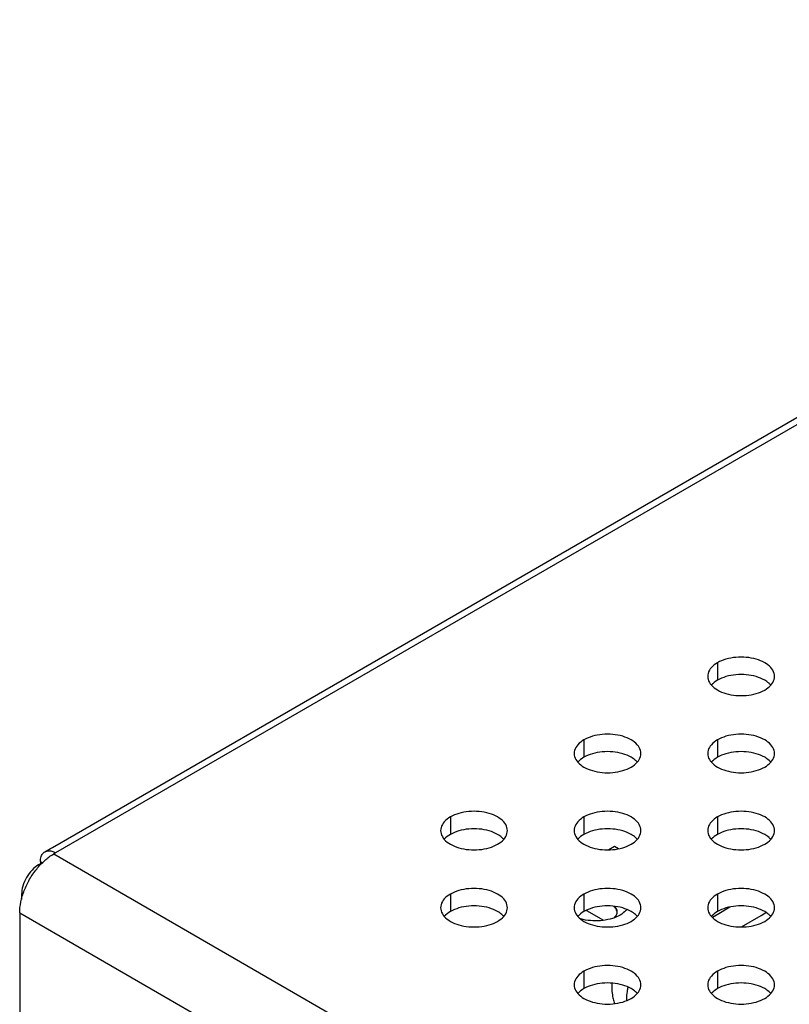
# Model space of a CAD drawing. Units: millimetres. Extents: x 0 to 1054, y 0 to 702.
# Drawn here: x 823 to 881, y 628 to 702 of the extents above; entities that cross this region are included whole.
import ezdxf

# ---------------------------------------------------------------- set-up
doc = ezdxf.new("R2010")
doc.units = ezdxf.units.MM
doc.layers.add('02___PRT_ALL_AXES', color=7, linetype='Continuous')
doc.layers.add('03__ASM_ALL_CURVES', color=7, linetype='Continuous')

msp = doc.modelspace()

# ---------------------------------------------------------------- linework, layer by layer
at = {"color": 3, "linetype": 'Continuous'}
for p, q in [((825.32, 639.702), (932.658, 701.673)), ((824.754, 639.375), (825.178, 639.62)), ((825.178, 639.62), (825.32, 639.702)), ((825.554, 639.296), (825.413, 639.214)), ((824.423, 638.479), (824.281, 638.398)), ((824.423, 638.642), (824.423, 638.479)), ((823.009, 636.193), (823.009, 635.8)), ((822.867, 634.805), (822.867, 628.191)), ((878.402, 634.616), (878.76, 634.823)), ((867.839, 634.642), (867.839, 634.642)), ((876.922, 633.762), (878.402, 634.616)), ((822.867, 628.191), (822.867, 626.64)), ((868.304, 628.355), (868.305, 628.325))]:
    msp.add_line(p, q, dxfattribs=at)
at = {"color": 9, "linetype": 'Continuous'}
for p, q in [((932.893, 701.267), (825.554, 639.296)), ((825.413, 639.214), (944.773, 570.303)), ((824.281, 638.398), (824.352, 638.357)), ((824.423, 638.642), (824.494, 638.602)), ((824.494, 638.602), (824.581, 638.551)), ((823.009, 636.193), (823.108, 636.135)), ((822.867, 634.805), (940.813, 566.71)), ((875.22, 634.739), (874.749, 634.467)), ((876.06, 635.224), (875.22, 634.739))]:
    msp.add_line(p, q, dxfattribs=at)
at = {"color": 7, "linetype": 'Continuous'}
msp.add_line((865.314, 634.981), (866.589, 634.244), dxfattribs=at)
at = {"color": 3, "linetype": 'Continuous'}
for points, knots in [([(824.423, 638.642), (824.423, 638.768), (824.45, 639), (824.588, 639.256), (824.713, 639.35), (824.755, 639.374)], [0, 0, 0, 0, 0.3758334, 0.6912469, 0.8369806, 0.8369806, 0.8369806, 0.8369806]), ([(824.889, 639.43), (824.991, 639.457), (825.196, 639.452), (825.382, 639.384), (825.465, 639.343)], [0, 0, 0, 0, 0.3154107, 0.5907809, 0.5907809, 0.5907809, 0.5907809]), ([(822.867, 634.805), (822.867, 635.077), (822.934, 635.647), (823.191, 636.493), (823.593, 637.326), (824.113, 638.089), (824.618, 638.628), (824.946, 638.897), (825.047, 638.973)], [0, 0, 0, 0, 0.815479, 1.708217, 2.642654, 3.577089, 4.469821, 4.848319, 4.848319, 4.848319, 4.848319]), ([(824.281, 638.398), (824.101, 638.293), (823.759, 638.005), (823.36, 637.46), (823.087, 636.842), (823.009, 636.402), (823.009, 636.193)], [0, 0, 0, 0, 0.625906, 1.319262, 2.012621, 2.638533, 2.638533, 2.638533, 2.638533]), ([(867.587, 634.926), (867.57, 634.998), (867.507, 635.138), (867.405, 635.252), (867.347, 635.304)], [0, 0, 0, 0, 0.2196485, 0.452674, 0.452674, 0.452674, 0.452674]), ([(868.33, 635.036), (868.311, 635.014), (868.169, 634.859), (867.996, 634.732), (867.839, 634.642)], [0, 0, 0, 0, 0.0869939, 0.6311315, 0.6311315, 0.6311315, 0.6311315]), ([(867.839, 634.642), (867.655, 634.535), (867.233, 634.359), (866.54, 634.214), (865.803, 634.186), (865.243, 634.257), (864.941, 634.332), (864.876, 634.35)], [0, 0, 0, 0, 0.638147, 1.360171, 2.112526, 2.841834, 3.044572, 3.044572, 3.044572, 3.044572])]:
    msp.add_open_spline(points, degree=3, knots=knots, dxfattribs=at)
for points in [[(824.755, 639.374), (824.797, 639.398), (824.842, 639.418), (824.889, 639.43)], [(825.047, 638.973), (825.164, 639.06), (825.286, 639.141), (825.413, 639.214)], [(825.465, 639.343), (825.495, 639.329), (825.525, 639.313), (825.554, 639.296)], [(868.305, 628.325), (868.305, 628.301), (868.306, 628.276), (868.307, 628.251)]]:
    msp.add_open_spline(points, degree=3, dxfattribs=at)
at = {"color": 7, "linetype": 'Continuous'}
for points in [[(867.437, 635.295), (867.48, 635.244), (867.519, 635.187), (867.546, 635.126)], [(867.586, 634.762), (867.563, 634.665), (867.513, 634.574), (867.451, 634.496)], [(867.546, 635.126), (867.575, 635.063), (867.593, 634.994), (867.598, 634.926)], [(867.592, 634.788), (867.59, 634.779), (867.588, 634.77), (867.586, 634.762)], [(867.598, 634.926), (867.601, 634.893), (867.601, 634.86), (867.597, 634.827)], [(867.451, 634.496), (867.435, 634.477), (867.418, 634.458), (867.401, 634.44)]]:
    msp.add_open_spline(points, degree=3, dxfattribs=at)
msp.add_open_spline([(867.597, 634.827), (867.596, 634.82), (867.595, 634.807), (867.593, 634.794), (867.592, 634.788)], degree=3, knots=[0, 0, 0, 0, 0.02105537, 0.03963031, 0.03963031, 0.03963031, 0.03963031], dxfattribs=at)
at = {"color": 9, "linetype": 'Continuous'}
for points in [[(867.216, 629.538), (867.191, 629.204), (867.21, 628.864), (867.274, 628.535)], [(868.352, 628.916), (868.321, 628.731), (868.305, 628.543), (868.305, 628.355)], [(868.419, 629.225), (868.392, 629.123), (868.369, 629.02), (868.352, 628.916)], [(867.274, 628.535), (867.285, 628.477), (867.298, 628.42), (867.312, 628.362)], [(867.312, 628.362), (867.341, 628.241), (867.377, 628.122), (867.417, 628.004)]]:
    msp.add_open_spline(points, degree=3, dxfattribs=at)
at = {"layer": '02___PRT_ALL_AXES', "color": 9, "linetype": 'Continuous'}
for p, q in [((875.126, 653.529), (875.126, 652.222)), ((865.126, 647.755), (865.126, 646.449)), ((875.126, 647.755), (875.126, 646.449)), ((855.126, 641.982), (855.126, 640.675)), ((865.126, 641.982), (865.126, 640.675)), ((875.126, 641.982), (875.126, 640.675)), ((855.126, 636.208), (855.126, 634.902)), ((865.126, 636.208), (865.126, 634.902)), ((875.126, 636.208), (875.126, 634.902)), ((865.126, 630.435), (865.126, 629.128)), ((875.126, 630.435), (875.126, 629.128))]:
    msp.add_line(p, q, dxfattribs=at)
at = {"layer": '02___PRT_ALL_AXES', "color": 3, "linetype": 'Continuous'}
for points, knots in [([(879.392, 652.508), (879.392, 652.584), (879.362, 652.826), (879.124, 653.212), (878.646, 653.569), (878.012, 653.824), (877.278, 653.957), (876.509, 653.957), (875.775, 653.824), (875.324, 653.643), (875.126, 653.529)], [0, 0, 0, 0, 0.227699, 0.720521, 1.307754, 1.993961, 2.750827, 3.533, 4.289865, 4.976069, 4.976069, 4.976069, 4.976069]), ([(875.126, 653.529), (874.956, 653.431), (874.663, 653.212), (874.426, 652.826), (874.395, 652.584), (874.395, 652.508)], [0, 0, 0, 0, 0.58723, 1.08005, 1.307737, 1.307737, 1.307737, 1.307737]), ([(874.395, 652.508), (874.395, 652.432), (874.426, 652.19), (874.663, 651.804), (875.142, 651.447), (875.775, 651.192), (876.509, 651.059), (877.278, 651.059), (878.012, 651.191), (878.463, 651.373), (878.661, 651.487)], [0, 0, 0, 0, 0.227699, 0.720521, 1.307754, 1.993961, 2.750827, 3.533, 4.289865, 4.976069, 4.976069, 4.976069, 4.976069]), ([(878.661, 651.487), (878.831, 651.585), (879.124, 651.804), (879.362, 652.19), (879.392, 652.432), (879.392, 652.508)], [0, 0, 0, 0, 0.58723, 1.08005, 1.307737, 1.307737, 1.307737, 1.307737]), ([(869.392, 646.735), (869.392, 646.81), (869.362, 647.052), (869.124, 647.439), (868.646, 647.796), (868.012, 648.051), (867.278, 648.184), (866.509, 648.184), (865.775, 648.051), (865.324, 647.869), (865.126, 647.755)], [0, 0, 0, 0, 0.227699, 0.720521, 1.307754, 1.993961, 2.750827, 3.533, 4.289865, 4.976069, 4.976069, 4.976069, 4.976069]), ([(879.392, 646.735), (879.392, 646.81), (879.362, 647.052), (879.124, 647.439), (878.646, 647.796), (878.012, 648.051), (877.278, 648.184), (876.509, 648.184), (875.775, 648.051), (875.324, 647.87), (875.126, 647.755)], [0, 0, 0, 0, 0.227699, 0.720521, 1.307754, 1.993961, 2.750827, 3.533, 4.289865, 4.976069, 4.976069, 4.976069, 4.976069]), ([(865.126, 647.755), (864.956, 647.657), (864.663, 647.439), (864.426, 647.052), (864.395, 646.81), (864.395, 646.735)], [0, 0, 0, 0, 0.58723, 1.08005, 1.307737, 1.307737, 1.307737, 1.307737]), ([(875.126, 647.755), (874.956, 647.657), (874.663, 647.439), (874.426, 647.052), (874.395, 646.81), (874.395, 646.735)], [0, 0, 0, 0, 0.58723, 1.08005, 1.307737, 1.307737, 1.307737, 1.307737]), ([(864.395, 646.735), (864.395, 646.659), (864.426, 646.417), (864.663, 646.03), (865.142, 645.673), (865.775, 645.418), (866.509, 645.285), (867.278, 645.285), (868.012, 645.418), (868.463, 645.6), (868.661, 645.714)], [0, 0, 0, 0, 0.227699, 0.720521, 1.307754, 1.993961, 2.750827, 3.533, 4.289865, 4.976069, 4.976069, 4.976069, 4.976069]), ([(868.661, 645.714), (868.831, 645.812), (869.124, 646.03), (869.362, 646.417), (869.392, 646.659), (869.392, 646.735)], [0, 0, 0, 0, 0.58723, 1.08005, 1.307737, 1.307737, 1.307737, 1.307737]), ([(874.395, 646.735), (874.395, 646.659), (874.426, 646.417), (874.663, 646.03), (875.142, 645.673), (875.775, 645.418), (876.509, 645.285), (877.278, 645.285), (878.012, 645.418), (878.463, 645.6), (878.661, 645.714)], [0, 0, 0, 0, 0.227699, 0.720521, 1.307754, 1.993961, 2.750827, 3.533, 4.289865, 4.976069, 4.976069, 4.976069, 4.976069]), ([(878.661, 645.714), (878.831, 645.812), (879.124, 646.03), (879.362, 646.417), (879.392, 646.659), (879.392, 646.735)], [0, 0, 0, 0, 0.58723, 1.08005, 1.307737, 1.307737, 1.307737, 1.307737]), ([(859.392, 640.961), (859.392, 641.037), (859.362, 641.279), (859.124, 641.665), (858.646, 642.022), (858.012, 642.278), (857.278, 642.41), (856.509, 642.41), (855.775, 642.278), (855.324, 642.096), (855.126, 641.982)], [0, 0, 0, 0, 0.227699, 0.720521, 1.307754, 1.993961, 2.750827, 3.533, 4.289865, 4.976069, 4.976069, 4.976069, 4.976069]), ([(869.392, 640.961), (869.392, 641.037), (869.362, 641.279), (869.124, 641.665), (868.646, 642.022), (868.012, 642.278), (867.278, 642.41), (866.509, 642.41), (865.775, 642.278), (865.324, 642.096), (865.126, 641.982)], [0, 0, 0, 0, 0.227699, 0.720521, 1.307754, 1.993961, 2.750827, 3.533, 4.289865, 4.976069, 4.976069, 4.976069, 4.976069]), ([(879.392, 640.961), (879.392, 641.037), (879.362, 641.279), (879.124, 641.665), (878.646, 642.023), (878.012, 642.278), (877.278, 642.41), (876.509, 642.41), (875.775, 642.278), (875.324, 642.096), (875.126, 641.982)], [0, 0, 0, 0, 0.227699, 0.720521, 1.307754, 1.993961, 2.750827, 3.533, 4.289865, 4.976069, 4.976069, 4.976069, 4.976069]), ([(855.126, 641.982), (854.956, 641.884), (854.663, 641.665), (854.426, 641.279), (854.395, 641.037), (854.395, 640.961)], [0, 0, 0, 0, 0.58723, 1.08005, 1.307737, 1.307737, 1.307737, 1.307737]), ([(865.126, 641.982), (864.956, 641.884), (864.663, 641.665), (864.426, 641.279), (864.395, 641.037), (864.395, 640.961)], [0, 0, 0, 0, 0.58723, 1.08005, 1.307737, 1.307737, 1.307737, 1.307737]), ([(875.126, 641.982), (874.956, 641.884), (874.663, 641.665), (874.426, 641.279), (874.395, 641.037), (874.395, 640.961)], [0, 0, 0, 0, 0.58723, 1.08005, 1.307737, 1.307737, 1.307737, 1.307737]), ([(854.395, 640.961), (854.395, 640.885), (854.426, 640.643), (854.663, 640.257), (855.142, 639.9), (855.775, 639.645), (856.509, 639.512), (857.278, 639.512), (858.012, 639.645), (858.463, 639.826), (858.661, 639.94)], [0, 0, 0, 0, 0.227699, 0.720521, 1.307754, 1.993961, 2.750827, 3.533, 4.289865, 4.976069, 4.976069, 4.976069, 4.976069]), ([(858.661, 639.94), (858.831, 640.038), (859.124, 640.257), (859.362, 640.643), (859.392, 640.885), (859.392, 640.961)], [0, 0, 0, 0, 0.58723, 1.08005, 1.307737, 1.307737, 1.307737, 1.307737]), ([(864.395, 640.961), (864.395, 640.885), (864.426, 640.644), (864.663, 640.257), (865.142, 639.9), (865.775, 639.645), (866.509, 639.512), (867.278, 639.512), (868.012, 639.645), (868.463, 639.826), (868.661, 639.941)], [0, 0, 0, 0, 0.227699, 0.720521, 1.307754, 1.993961, 2.750827, 3.533, 4.289865, 4.976069, 4.976069, 4.976069, 4.976069]), ([(868.661, 639.941), (868.831, 640.038), (869.124, 640.257), (869.362, 640.644), (869.392, 640.885), (869.392, 640.961)], [0, 0, 0, 0, 0.58723, 1.08005, 1.307737, 1.307737, 1.307737, 1.307737]), ([(874.395, 640.961), (874.395, 640.885), (874.426, 640.644), (874.663, 640.257), (875.142, 639.9), (875.775, 639.645), (876.509, 639.512), (877.278, 639.512), (878.012, 639.645), (878.463, 639.826), (878.661, 639.941)], [0, 0, 0, 0, 0.227699, 0.720521, 1.307754, 1.993961, 2.750827, 3.533, 4.289865, 4.976069, 4.976069, 4.976069, 4.976069]), ([(878.661, 639.941), (878.831, 640.038), (879.124, 640.257), (879.362, 640.644), (879.392, 640.885), (879.392, 640.961)], [0, 0, 0, 0, 0.58723, 1.08005, 1.307737, 1.307737, 1.307737, 1.307737]), ([(855.126, 636.208), (854.956, 636.11), (854.663, 635.892), (854.426, 635.505), (854.395, 635.264), (854.395, 635.188)], [0, 0, 0, 0, 0.58723, 1.08005, 1.307737, 1.307737, 1.307737, 1.307737]), ([(859.392, 635.188), (859.392, 635.264), (859.362, 635.505), (859.124, 635.892), (858.646, 636.249), (858.013, 636.504), (857.278, 636.637), (856.509, 636.637), (855.775, 636.504), (855.324, 636.323), (855.126, 636.208)], [0, 0, 0, 0, 0.227699, 0.720521, 1.307754, 1.993961, 2.750827, 3.533, 4.289865, 4.976069, 4.976069, 4.976069, 4.976069]), ([(865.126, 636.208), (864.956, 636.11), (864.663, 635.892), (864.426, 635.505), (864.395, 635.264), (864.395, 635.188)], [0, 0, 0, 0, 0.58723, 1.08005, 1.307737, 1.307737, 1.307737, 1.307737]), ([(869.392, 635.188), (869.392, 635.264), (869.362, 635.505), (869.124, 635.892), (868.646, 636.249), (868.013, 636.504), (867.278, 636.637), (866.509, 636.637), (865.775, 636.504), (865.324, 636.323), (865.126, 636.208)], [0, 0, 0, 0, 0.227699, 0.720521, 1.307754, 1.993961, 2.750827, 3.533, 4.289865, 4.976069, 4.976069, 4.976069, 4.976069]), ([(875.126, 636.208), (874.956, 636.11), (874.663, 635.892), (874.426, 635.505), (874.395, 635.264), (874.395, 635.188)], [0, 0, 0, 0, 0.58723, 1.08005, 1.307737, 1.307737, 1.307737, 1.307737]), ([(879.392, 635.188), (879.392, 635.264), (879.362, 635.505), (879.124, 635.892), (878.646, 636.249), (878.013, 636.504), (877.278, 636.637), (876.509, 636.637), (875.775, 636.504), (875.324, 636.323), (875.126, 636.208)], [0, 0, 0, 0, 0.227699, 0.720521, 1.307754, 1.993961, 2.750827, 3.533, 4.289865, 4.976069, 4.976069, 4.976069, 4.976069]), ([(854.395, 635.188), (854.395, 635.112), (854.426, 634.87), (854.663, 634.483), (855.142, 634.126), (855.775, 633.871), (856.509, 633.738), (857.279, 633.738), (858.012, 633.871), (858.463, 634.053), (858.662, 634.167)], [0, 0, 0, 0, 0.227699, 0.720521, 1.307754, 1.993961, 2.750827, 3.533, 4.289865, 4.976069, 4.976069, 4.976069, 4.976069]), ([(858.662, 634.167), (858.831, 634.265), (859.124, 634.484), (859.362, 634.87), (859.392, 635.112), (859.392, 635.188)], [0, 0, 0, 0, 0.58723, 1.08005, 1.307737, 1.307737, 1.307737, 1.307737]), ([(864.395, 635.188), (864.395, 635.112), (864.426, 634.87), (864.663, 634.484), (865.142, 634.126), (865.775, 633.871), (866.509, 633.738), (867.279, 633.738), (868.012, 633.871), (868.463, 634.053), (868.662, 634.167)], [0, 0, 0, 0, 0.227699, 0.720521, 1.307754, 1.993961, 2.750827, 3.533, 4.289865, 4.976069, 4.976069, 4.976069, 4.976069]), ([(868.662, 634.167), (868.831, 634.265), (869.124, 634.484), (869.362, 634.87), (869.392, 635.112), (869.392, 635.188)], [0, 0, 0, 0, 0.58723, 1.08005, 1.307737, 1.307737, 1.307737, 1.307737]), ([(874.395, 635.188), (874.395, 635.112), (874.426, 634.87), (874.663, 634.484), (875.142, 634.126), (875.775, 633.871), (876.509, 633.738), (877.279, 633.738), (878.012, 633.871), (878.463, 634.053), (878.662, 634.167)], [0, 0, 0, 0, 0.227699, 0.720521, 1.307754, 1.993961, 2.750827, 3.533, 4.289865, 4.976069, 4.976069, 4.976069, 4.976069]), ([(878.662, 634.167), (878.831, 634.265), (879.124, 634.484), (879.362, 634.87), (879.392, 635.112), (879.392, 635.188)], [0, 0, 0, 0, 0.58723, 1.08005, 1.307737, 1.307737, 1.307737, 1.307737]), ([(865.126, 630.435), (864.956, 630.337), (864.663, 630.118), (864.426, 629.732), (864.395, 629.49), (864.395, 629.414)], [0, 0, 0, 0, 0.58723, 1.08005, 1.307737, 1.307737, 1.307737, 1.307737]), ([(869.392, 629.414), (869.392, 629.49), (869.362, 629.732), (869.124, 630.118), (868.646, 630.476), (868.013, 630.731), (867.278, 630.864), (866.509, 630.864), (865.775, 630.731), (865.324, 630.549), (865.126, 630.435)], [0, 0, 0, 0, 0.227699, 0.720521, 1.307754, 1.993961, 2.750827, 3.533, 4.289865, 4.976069, 4.976069, 4.976069, 4.976069]), ([(875.126, 630.435), (874.956, 630.337), (874.663, 630.118), (874.426, 629.732), (874.395, 629.49), (874.395, 629.414)], [0, 0, 0, 0, 0.58723, 1.08005, 1.307737, 1.307737, 1.307737, 1.307737]), ([(879.392, 629.414), (879.392, 629.49), (879.362, 629.732), (879.124, 630.118), (878.646, 630.476), (878.013, 630.731), (877.278, 630.864), (876.509, 630.864), (875.775, 630.731), (875.324, 630.549), (875.126, 630.435)], [0, 0, 0, 0, 0.227699, 0.720521, 1.307754, 1.993961, 2.750827, 3.533, 4.289865, 4.976069, 4.976069, 4.976069, 4.976069]), ([(864.395, 629.414), (864.395, 629.338), (864.426, 629.097), (864.663, 628.71), (865.142, 628.353), (865.775, 628.098), (866.509, 627.965), (867.279, 627.965), (868.012, 628.098), (868.463, 628.279), (868.662, 628.394)], [0, 0, 0, 0, 0.227699, 0.720521, 1.307754, 1.993961, 2.750827, 3.533, 4.289865, 4.976069, 4.976069, 4.976069, 4.976069]), ([(868.662, 628.394), (868.831, 628.492), (869.124, 628.71), (869.362, 629.097), (869.392, 629.338), (869.392, 629.414)], [0, 0, 0, 0, 0.58723, 1.08005, 1.307737, 1.307737, 1.307737, 1.307737]), ([(874.395, 629.414), (874.395, 629.338), (874.426, 629.097), (874.663, 628.71), (875.142, 628.353), (875.775, 628.098), (876.509, 627.965), (877.279, 627.965), (878.012, 628.098), (878.463, 628.279), (878.662, 628.394)], [0, 0, 0, 0, 0.227699, 0.720521, 1.307754, 1.993961, 2.750827, 3.533, 4.289865, 4.976069, 4.976069, 4.976069, 4.976069]), ([(878.662, 628.394), (878.831, 628.492), (879.124, 628.71), (879.362, 629.097), (879.392, 629.338), (879.392, 629.414)], [0, 0, 0, 0, 0.58723, 1.08005, 1.307737, 1.307737, 1.307737, 1.307737])]:
    msp.add_open_spline(points, degree=3, knots=knots, dxfattribs=at)
at = {"layer": '02___PRT_ALL_AXES', "color": 7, "linetype": 'Continuous'}
for points in [[(878.985, 651.993), (878.886, 652.08), (878.587, 652.287), (878.012, 652.518), (877.278, 652.651), (876.509, 652.651), (875.775, 652.518), (875.324, 652.337), (875.126, 652.222)], [(868.985, 646.219), (868.886, 646.307), (868.587, 646.513), (868.012, 646.745), (867.278, 646.877), (866.509, 646.877), (865.775, 646.745), (865.324, 646.563), (865.126, 646.449)], [(878.985, 646.219), (878.886, 646.307), (878.587, 646.513), (878.012, 646.745), (877.278, 646.877), (876.509, 646.877), (875.775, 646.745), (875.324, 646.563), (875.126, 646.449)], [(858.985, 640.446), (858.886, 640.533), (858.587, 640.74), (858.012, 640.971), (857.278, 641.104), (856.509, 641.104), (855.775, 640.971), (855.324, 640.79), (855.126, 640.675)], [(868.985, 640.446), (868.886, 640.533), (868.587, 640.74), (868.012, 640.971), (867.278, 641.104), (866.509, 641.104), (865.775, 640.971), (865.324, 640.79), (865.126, 640.675)], [(878.985, 640.446), (878.886, 640.533), (878.587, 640.74), (878.012, 640.971), (877.278, 641.104), (876.509, 641.104), (875.775, 640.971), (875.324, 640.79), (875.126, 640.675)], [(858.985, 634.672), (858.886, 634.76), (858.587, 634.967), (858.012, 635.198), (857.278, 635.331), (856.509, 635.331), (855.775, 635.198), (855.324, 635.016), (855.126, 634.902)], [(868.985, 634.672), (868.886, 634.76), (868.587, 634.967), (868.012, 635.198), (867.278, 635.331), (866.509, 635.331), (865.775, 635.198), (865.324, 635.016), (865.126, 634.902)], [(878.985, 634.672), (878.886, 634.76), (878.587, 634.967), (878.012, 635.198), (877.278, 635.331), (876.509, 635.331), (875.775, 635.198), (875.324, 635.016), (875.126, 634.902)], [(868.985, 628.899), (868.886, 628.987), (868.587, 629.193), (868.012, 629.424), (867.278, 629.557), (866.509, 629.557), (865.775, 629.424), (865.324, 629.243), (865.126, 629.128)], [(878.985, 628.899), (878.886, 628.987), (878.587, 629.193), (878.012, 629.424), (877.278, 629.557), (876.509, 629.557), (875.775, 629.424), (875.324, 629.243), (875.126, 629.128)]]:
    msp.add_open_spline(points, degree=3, knots=[0, 0, 0, 0, 0.396767, 1.082974, 1.839841, 2.622013, 3.378878, 4.065083, 4.065083, 4.065083, 4.065083], dxfattribs=at)
for points in [[(875.126, 652.222), (874.956, 652.124), (874.794, 652.003), (874.665, 651.855)], [(879.031, 651.95), (879.016, 651.965), (879.001, 651.979), (878.985, 651.993)], [(879.123, 651.855), (879.094, 651.888), (879.063, 651.92), (879.031, 651.95)], [(865.126, 646.449), (864.956, 646.35), (864.794, 646.229), (864.665, 646.082)], [(869.031, 646.177), (869.016, 646.191), (869.001, 646.205), (868.985, 646.219)], [(869.123, 646.082), (869.094, 646.115), (869.063, 646.146), (869.031, 646.177)], [(875.126, 646.449), (874.956, 646.35), (874.794, 646.229), (874.665, 646.082)], [(879.031, 646.177), (879.016, 646.191), (879.001, 646.205), (878.985, 646.219)], [(879.123, 646.082), (879.094, 646.115), (879.063, 646.147), (879.031, 646.177)], [(855.126, 640.675), (854.956, 640.577), (854.794, 640.456), (854.665, 640.308)], [(865.126, 640.675), (864.956, 640.577), (864.794, 640.456), (864.665, 640.308)], [(875.126, 640.675), (874.956, 640.577), (874.794, 640.456), (874.665, 640.308)], [(859.031, 640.403), (859.016, 640.418), (859.001, 640.432), (858.985, 640.446)], [(859.123, 640.308), (859.094, 640.341), (859.063, 640.373), (859.031, 640.403)], [(869.031, 640.403), (869.016, 640.418), (869.001, 640.432), (868.985, 640.446)], [(869.123, 640.308), (869.094, 640.341), (869.063, 640.373), (869.031, 640.403)], [(879.031, 640.403), (879.016, 640.418), (879.001, 640.432), (878.985, 640.446)], [(879.123, 640.308), (879.094, 640.341), (879.063, 640.373), (879.031, 640.403)], [(855.126, 634.902), (854.956, 634.804), (854.794, 634.682), (854.665, 634.535)], [(865.126, 634.902), (864.956, 634.804), (864.794, 634.682), (864.665, 634.535)], [(875.126, 634.902), (874.956, 634.804), (874.794, 634.683), (874.665, 634.535)], [(859.031, 634.63), (859.016, 634.644), (859.001, 634.659), (858.985, 634.672)], [(859.123, 634.535), (859.094, 634.568), (859.063, 634.6), (859.031, 634.63)], [(869.031, 634.63), (869.016, 634.644), (869.001, 634.659), (868.985, 634.672)], [(869.123, 634.535), (869.094, 634.568), (869.063, 634.6), (869.031, 634.63)], [(879.031, 634.63), (879.016, 634.645), (879.001, 634.659), (878.985, 634.672)], [(879.123, 634.535), (879.094, 634.568), (879.063, 634.6), (879.031, 634.63)], [(865.126, 629.128), (864.956, 629.03), (864.794, 628.909), (864.665, 628.761)], [(869.031, 628.857), (869.016, 628.871), (869.001, 628.885), (868.985, 628.899)], [(869.123, 628.761), (869.094, 628.794), (869.063, 628.826), (869.031, 628.857)], [(875.126, 629.128), (874.956, 629.03), (874.794, 628.909), (874.665, 628.761)], [(879.031, 628.857), (879.016, 628.871), (879.001, 628.885), (878.985, 628.899)], [(879.123, 628.761), (879.094, 628.794), (879.063, 628.826), (879.031, 628.857)]]:
    msp.add_open_spline(points, degree=3, dxfattribs=at)
at = {"layer": '03__ASM_ALL_CURVES', "color": 40, "linetype": 'Continuous'}
for p, q in [((866.982, 639.536), (867.415, 639.786)), ((867.415, 639.786), (867.71, 639.615))]:
    msp.add_line(p, q, dxfattribs=at)

doc.saveas('drawing.dxf')
